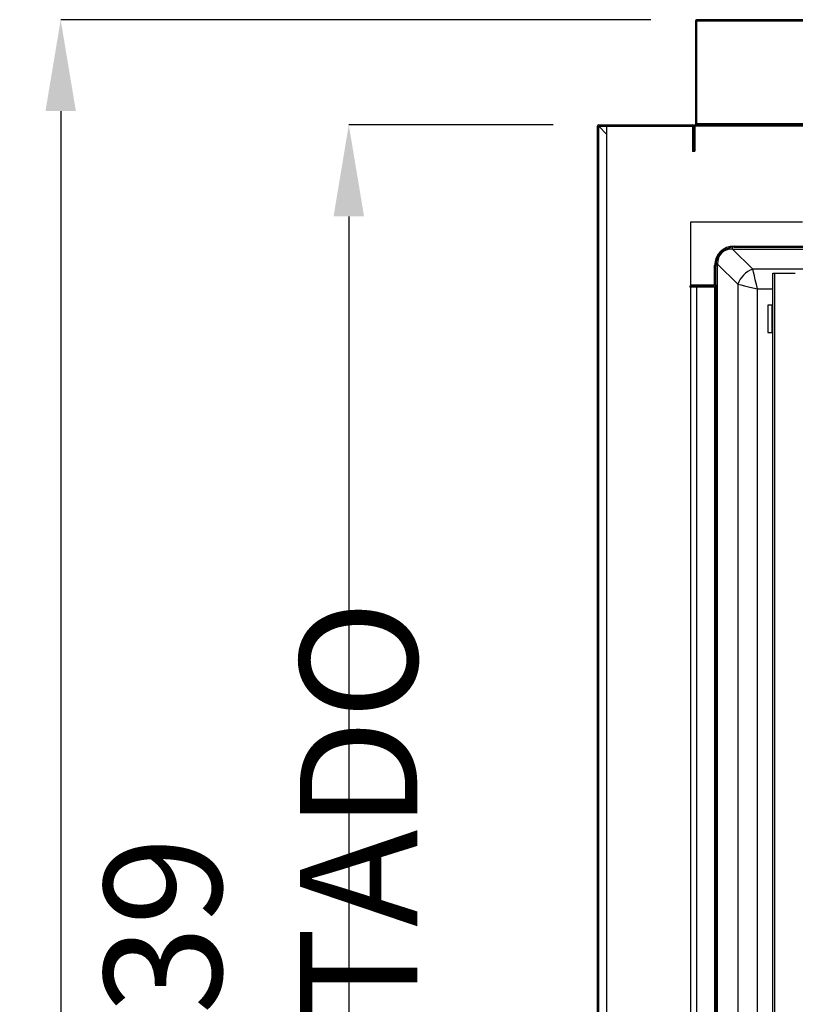
# Model space of a CAD drawing. Units: millimetres. Extents: x 2726 to 7979, y -387 to 7042.
# Drawn here: x 3719 to 4058, y 2243 to 2674 of the extents above; entities that cross this region are included whole.
import ezdxf

# ---------------------------------------------------------------- set-up
doc = ezdxf.new("R2010")
doc.units = ezdxf.units.MM
doc.styles.add('SLDTEXTSTYLE0', font='TXT', dxfattribs={"width": 0.75})
doc.dimstyles.new('SLDDIMSTYLE2', dxfattribs={"dimtxt": 51.366374, "dimasz": 40, "dimexe": 0, "dimexo": 0.0625, "dimgap": 12.841593, "dimtad": 1, "dimdec": 1, "dimrnd": 1e-09, "dimzin": 12, "dimdsep": 46, "dimtxsty": 'SLDTEXTSTYLE0', "dimsah": 1, "dimcen": 0.09, "dimadec": 0, "dimazin": 0, "dimtfac": 1, "dimtdec": 1, "dimtmove": 0, "dimatfit": 0, "dimfxl": 1, "dimtolj": 1, "dimtzin": 12, "dimarcsym": 0})
pattern_1 = [(45, (2601.054, 480.19), (-26.94077, 26.94077), []), (45, (2619.014, 480.19), (-26.94077, 26.94077), [])]

# ---------------------------------------------------------------- blocks, each defined once
blk = doc.blocks.new('*D20')
at = {"color": 0, "lineweight": -2, "transparency": 16777216}
for p, q in [((3995.3, 2674.03), (3737.11, 2674.03)), ((3737.11, 2634.03), (3737.11, 1227.95)), ((3987.86, 1187.95), (3737.11, 1187.95))]:
    blk.add_line(p, q, dxfattribs=at)
at = {"color": 0, "transparency": 16777216}
for points in [[(3730.44, 2634.03), (3743.77, 2634.03), (3737.11, 2674.03)], [(3730.44, 1227.95), (3743.77, 1227.95), (3737.11, 1187.95)]]:
    blk.add_solid(points, dxfattribs=at)
at = {"layer": 'DEFPOINTS', "color": 0, "transparency": 16777216}
for p in [(4015.3, 2674.03), (3737.11, 1187.95), (4007.86, 1187.95)]:
    blk.add_point(p, dxfattribs=at)
at = {"color": 0, "transparency": 16777216, "insert": (3698.58, 1930.99), "char_height": 51.366, "attachment_point": 5, "rotation": 90, "style": 'SLDTEXTSTYLE0'}
blk.add_mtext('\\A1;1486', dxfattribs=at)
blk = doc.blocks.new('*D21')
at = {"color": 0, "lineweight": -2, "transparency": 16777216}
for p, q in [((3952.49, 2628.03), (3863.14, 2628.03)), ((3863.14, 2588.03), (3863.14, 1928.82)), ((3952.5, 1888.82), (3863.14, 1888.82))]:
    blk.add_line(p, q, dxfattribs=at)
at = {"color": 0, "transparency": 16777216}
for points in [[(3856.48, 2588.03), (3869.81, 2588.03), (3863.14, 2628.03)], [(3856.48, 1928.82), (3869.81, 1928.82), (3863.14, 1888.82)]]:
    blk.add_solid(points, dxfattribs=at)
at = {"layer": 'DEFPOINTS', "color": 0, "transparency": 16777216}
for p in [(3972.49, 2628.03), (3863.14, 1888.82), (3972.5, 1888.82)]:
    blk.add_point(p, dxfattribs=at)
at = {"color": 0, "transparency": 16777216, "insert": (3824.62, 2258.43), "char_height": 51.3664, "attachment_point": 5, "rotation": 90, "style": 'SLDTEXTSTYLE0'}
blk.add_mtext('\\A1;739 COSTADO', dxfattribs=at)

msp = doc.modelspace()

# ---------------------------------------------------------------- hatches: boundary and pattern name
at = {"linetype": 'Continuous'}
h = msp.add_hatch(dxfattribs=at)
h.set_pattern_fill('ANSI32', scale=4, style=0)
h.set_pattern_definition(pattern_1)
edge = h.paths.add_edge_path(flags=0)
edge.add_line((5315.3, 2673.53), (5315.3, 2628.53))
edge.add_line((5315.3, 2628.53), (5315.8, 2628.53))
edge.add_line((5315.8, 2628.53), (5315.8, 2673.53))
edge.add_arc((5315.3, 2673.53), 0.501, 0, 90)
edge.add_line((5315.3, 2674.03), (4015.3, 2674.03))
edge.add_arc((4015.3, 2673.53), 0.501, 90, 180)
edge.add_line((4014.8, 2673.53), (4014.8, 2628.53))
edge.add_line((4014.8, 2628.53), (4015.3, 2628.53))
edge.add_line((4015.3, 2628.53), (4015.3, 2673.53))
edge.add_arc((4015.3, 2673.53), 0.001, 90, 180, ccw=False)
edge.add_line((4015.3, 2673.53), (5315.3, 2673.53))
edge.add_arc((5315.3, 2673.53), 0.001, 0, 90, ccw=False)
h = msp.add_hatch(dxfattribs=at)
h.set_pattern_fill('ANSI32', scale=20, angle=90, style=0)
h.set_pattern_definition([(135, (2601.05, 480.2), (-134.704, -134.704), []), (135, (2601.05, 570), (-134.704, -134.704), [])])
edge = h.paths.add_edge_path(flags=0)
edge.add_line((4014.09, 1889.42), (4014.09, 1899.42))
edge.add_line((4014.09, 1899.42), (4013.49, 1899.42))
edge.add_line((4013.49, 1899.42), (4013.49, 1889.42))
edge.add_arc((4013.49, 1889.42), 0.001, 270, 360, ccw=False)
edge.add_line((4013.49, 1889.42), (3972.5, 1889.42))
edge.add_arc((3972.5, 1889.43), 0.01, 180, 270, ccw=False)
edge.add_line((3972.49, 1889.43), (3972.49, 2627.43))
edge.add_arc((3972.49, 2627.43), 0.001, 90, 180, ccw=False)
edge.add_line((3972.49, 2627.43), (4013.49, 2627.43))
edge.add_arc((4013.49, 2627.43), 0.001, 0, 90, ccw=False)
edge.add_line((4013.49, 2627.43), (4013.49, 2616.43))
edge.add_line((4013.49, 2616.43), (4014.09, 2616.43))
edge.add_line((4014.09, 2616.43), (4014.09, 2627.43))
edge.add_arc((4013.49, 2627.43), 0.601, 0, 90)
edge.add_line((4013.49, 2628.03), (3972.49, 2628.03))
edge.add_arc((3972.49, 2627.43), 0.601, 90, 180)
edge.add_line((3971.89, 2627.43), (3971.89, 1889.43))
edge.add_arc((3972.5, 1889.43), 0.61, 180, 270)
edge.add_line((3972.5, 1888.82), (4013.49, 1888.82))
edge.add_arc((4013.49, 1889.42), 0.601, 270, 360)
h = msp.add_hatch(dxfattribs=at)
h.set_pattern_fill('ANSI32', scale=4, style=0)
h.set_pattern_definition(pattern_1)
edge = h.paths.add_edge_path(flags=0)
edge.add_line((4014.59, 2616.54), (4014.59, 2627.52))
edge.add_arc((4014.6, 2627.52), 0.01, 90, 180, ccw=False)
edge.add_line((4014.6, 2627.53), (4708.6, 2627.53))
edge.add_arc((4708.6, 2627.52), 0.01, 0, 90, ccw=False)
edge.add_line((4708.61, 2627.52), (4708.61, 2616.54))
edge.add_line((4708.61, 2616.54), (4709.11, 2616.54))
edge.add_line((4709.11, 2616.54), (4709.11, 2627.52))
edge.add_arc((4708.6, 2627.52), 0.51, 0, 90)
edge.add_line((4708.6, 2628.03), (4014.6, 2628.03))
edge.add_arc((4014.6, 2627.52), 0.51, 90, 180)
edge.add_line((4014.09, 2627.52), (4014.09, 2616.54))
edge.add_line((4014.09, 2616.54), (4014.59, 2616.54))
h = msp.add_hatch(dxfattribs=at)
h.set_pattern_fill('ANSI31', scale=20, angle=90, style=0)
h.set_pattern_definition([(135, (2601.054, 480.19), (-44.9013, -44.9013), [])])
edge = h.paths.add_edge_path(flags=0)
edge.add_line((4012.68, 2558.02), (4012.68, 2557.52))
edge.add_line((4012.68, 2557.52), (4023.18, 2557.52))
edge.add_arc((4023.18, 2558.02), 0.501, 270, 360)
edge.add_line((4023.68, 2558.02), (4023.68, 2566.52))
edge.add_arc((4031.68, 2566.52), 8, 90, 180, ccw=False)
edge.add_line((4031.68, 2574.52), (4623.68, 2574.52))
edge.add_arc((4623.68, 2575.02), 0.501, 270, 360)
edge.add_line((4624.18, 2575.02), (4624.18, 2585.52))
edge.add_line((4624.18, 2585.52), (4623.68, 2585.52))
edge.add_line((4623.68, 2585.52), (4623.68, 2575.02))
edge.add_arc((4623.68, 2575.02), 0.001, 270, 360, ccw=False)
edge.add_line((4623.68, 2575.02), (4031.68, 2575.02))
edge.add_arc((4031.68, 2566.52), 8.5, 90, 180)
edge.add_line((4023.18, 2566.52), (4023.18, 2558.02))
edge.add_arc((4023.18, 2558.02), 0.001, 270, 360, ccw=False)
edge.add_line((4023.18, 2558.02), (4012.68, 2558.02))
h = msp.add_hatch(dxfattribs=at)
h.set_pattern_fill('ANSI32', scale=20, style=0)
h.set_pattern_definition([(45, (2601.05, 480.2), (-134.704, 134.704), []), (45, (2690.86, 480.2), (-134.704, 134.704), [])])
edge = h.paths.add_edge_path(flags=0)
edge.add_line((4015.18, 1938.02), (4015.18, 1937.52))
edge.add_line((4015.18, 1937.52), (4023.18, 1937.52))
edge.add_arc((4023.18, 1938.02), 0.501, 270, 360)
edge.add_line((4023.68, 1938.02), (4023.68, 2557.02))
edge.add_arc((4023.18, 2557.02), 0.501, 0, 90)
edge.add_line((4023.18, 2557.52), (4012.27, 2557.52))
edge.add_line((4012.27, 2557.52), (4012.27, 2557.02))
edge.add_line((4012.27, 2557.02), (4023.18, 2557.02))
edge.add_arc((4023.18, 2557.02), 0.001, 0, 90, ccw=False)
edge.add_line((4023.18, 2557.02), (4023.18, 1938.02))
edge.add_arc((4023.18, 1938.02), 0.001, 270, 360, ccw=False)
edge.add_line((4023.18, 1938.02), (4015.18, 1938.02))

# ---------------------------------------------------------------- linework, layer by layer
at = {"color": 7, "linetype": 'Continuous'}
for p, q in [((4014.8, 2673.53), (4014.8, 2628.53)), ((5315.3, 2674.03), (4015.3, 2674.03)), ((5315.3, 2673.53), (4015.3, 2673.53)), ((4015.3, 2673.53), (4015.3, 2628.53)), ((4015.3, 2628.53), (4015.3, 2673.53)), ((4015.3, 2673.53), (5315.3, 2673.53)), ((4015.3, 2673.53), (4015.3, 2673.53)), ((3971.89, 1889.43), (3971.89, 2627.43)), ((3972.49, 2628.03), (4013.49, 2628.03)), ((3972.49, 1889.43), (3972.49, 2627.43)), ((3972.49, 2627.43), (4013.49, 2627.43)), ((3972.5, 1889.44), (3972.5, 2627.42)), ((3972.5, 2627.42), (3975.91, 2624.02)), ((3975.91, 2624), (3972.5, 2627.42)), ((3972.5, 2627.42), (3975.91, 2627.42)), ((3975.91, 2627.43), (3975.91, 1911.53)), ((4013.49, 2627.43), (4013.49, 2616.43)), ((4014.09, 2627.53), (4014.08, 2627.53)), ((4014.09, 2627.52), (4014.09, 2616.54)), ((4014.09, 2627.43), (4014.09, 2616.43)), ((4014.59, 2627.52), (4014.59, 2616.54)), ((4708.6, 2628.03), (4014.6, 2628.03)), ((4708.6, 2627.53), (4014.6, 2627.53)), ((4014.8, 2628.53), (4015.3, 2628.53)), ((4015.3, 2628.53), (4015.3, 2628.03)), ((5302.3, 2628.53), (4015.3, 2628.53)), ((4015.3, 2628.53), (4015.3, 2628.53)), ((4015.3, 2628.53), (4081.83, 2628.53)), ((3973.98, 2625.95), (3973.97, 2625.95)), ((4014.09, 2616.43), (4013.49, 2616.43)), ((4014.09, 2616.54), (4014.59, 2616.54)), ((4012.68, 2585.52), (4012.68, 2558.02)), ((4061.68, 2585.52), (4012.68, 2585.52)), ((4031.05, 2573.7), (4031.05, 2574.5)), ((4031.05, 2573.7), (5299.35, 2573.7)), ((4039.87, 2564.88), (4031.05, 2573.7)), ((4031.68, 2575.02), (4623.68, 2575.02)), ((4031.68, 2574.52), (4623.68, 2574.52)), ((4023.18, 2558.02), (4023.18, 2566.52)), ((4023.68, 2558.02), (4023.68, 2566.52)), ((4024.5, 2567.15), (4023.7, 2567.15)), ((4024.5, 1953.86), (4024.5, 2567.15)), ((4024.5, 2567.15), (4033.32, 2558.33)), ((5290.53, 2564.88), (4039.87, 2564.88)), ((4048.68, 1901.17), (4048.68, 2563.17)), ((4048.68, 2563.17), (4049.48, 2563.17)), ((4049.48, 1901.17), (4049.48, 2563.17)), ((4049.48, 2563.17), (4058.48, 2563.17)), ((4012.68, 2558.02), (4023.18, 2558.02)), ((4012.68, 2558.02), (4012.68, 2557.52)), ((4023.68, 2558.02), (4023.68, 2557.02)), ((4033.32, 2558.33), (4033.32, 1962.68)), ((4012.27, 2557.52), (4012.27, 2557.02)), ((4023.18, 2557.52), (4012.27, 2557.52)), ((4023.18, 2557.02), (4012.27, 2557.02)), ((4012.68, 2557.52), (4023.18, 2557.52)), ((4012.68, 2557.02), (4012.68, 1941.52)), ((4023.18, 2557.02), (4015.18, 2557.02)), ((4015.18, 2557.02), (4015.18, 1948.02)), ((4023.18, 2557.02), (4023.18, 1938.02)), ((4023.18, 2557.02), (4023.18, 1948.02)), ((4023.18, 2557.02), (4023.18, 2557.02)), ((4023.68, 2557.02), (4023.68, 1938.02)), ((4041.92, 1964.72), (4041.92, 2556.28)), ((4041.92, 2556.28), (4048.68, 2556.28)), ((4046.48, 2549.17), (4046.48, 2537.17)), ((4048.28, 2549.17), (4046.48, 2549.17)), ((4048.28, 2537.17), (4048.28, 2549.17)), ((4048.68, 2549.17), (4048.28, 2549.17)), ((4046.48, 2537.17), (4048.28, 2537.17)), ((4048.68, 2537.17), (4048.28, 2537.17))]:
    msp.add_line(p, q, dxfattribs=at)
at = {"color": 7, "linetype": 'Continuous', "flags": 128}
for points in [[(4041.92, 2556.28), (4041.44, 2558.29), (4040.98, 2560.22), (4040.56, 2562), (4040.18, 2563.58), (4039.87, 2564.88)], [(4033.32, 2558.33), (4034.62, 2558.02), (4036.2, 2557.65), (4037.98, 2557.22), (4039.91, 2556.76), (4041.92, 2556.28)]]:
    msp.add_lwpolyline(points, dxfattribs=at)
at = {"color": 7, "linetype": 'Continuous'}
for centre, radius, start, end in [((4015.3, 2673.53), 0.501, 90, 180), ((4015.3, 2673.53), 0.001, 90, 180), ((3972.49, 2627.43), 0.601, 90, 180), ((3972.49, 2627.43), 0.001, 90, 180), ((4013.49, 2627.43), 0.601, 0, 90), ((4013.49, 2627.43), 0.001, 0, 90), ((4014.6, 2627.52), 0.51, 90, 180), ((4014.6, 2627.52), 0.01, 90, 180), ((4031.68, 2566.52), 8.5, 90, 180), ((4031.68, 2566.52), 8, 90, 180), ((4043.39, 2554.82), 10.66, 109.2456, 160.7542), ((4023.18, 2558.02), 0.001, 270, 0), ((4023.18, 2558.02), 0.501, 270, 0), ((4023.18, 2557.02), 0.501, 0, 90), ((4023.18, 2557.02), 0.001, 0, 90)]:
    msp.add_arc(centre, radius, start, end, dxfattribs=at)
msp.add_ellipse((4034.66, 2563.54), major_axis=(8.45, -8.45), ratio=0.669153, start_param=2.523811, end_param=3.759374, dxfattribs=at)
for points, knots in [([(3972.49, 2627.43), (3972.49, 2627.43), (3972.49, 2627.43), (3972.5, 2627.43), (3972.5, 2627.43), (3972.5, 2627.42), (3972.5, 2627.42)], [0, 0, 0, 0, 0.2487431, 0.499124, 0.7489153, 1, 1, 1, 1]), ([(3972.5, 2627.42), (3972.49, 2627.42), (3972.49, 2627.42), (3972.49, 2627.42), (3972.49, 2627.43), (3972.49, 2627.43), (3972.49, 2627.43)], [0, 0, 0, 0, 0.249733, 0.501287, 0.750267, 1, 1, 1, 1])]:
    msp.add_open_spline(points, degree=3, knots=knots, dxfattribs=at)

# ---------------------------------------------------------------- dimensions: what is measured, and where the dimension line sits
at = {"color": 7}
dim = msp.add_linear_dim(base=(3737.11, 1187.95), p1=(4015.3, 2674.03), p2=(4007.86, 1187.95), angle=90, dimstyle='SLDDIMSTYLE2', override={"dimexo": 20, "dimdec": 0}, dxfattribs=at)
dim.commit()
dim.dimension.update_dxf_attribs({"geometry": '*D20', "text_midpoint": (3698.58, 1930.99)})
dim = msp.add_linear_dim(base=(3863.14, 1888.82), p1=(3972.49, 2628.03), p2=(3972.5, 1888.82), angle=90, text='<> COSTADO', dimstyle='SLDDIMSTYLE2', override={"dimexo": 20, "dimdec": 0, "dimpost": ''}, dxfattribs=at)
dim.commit()
dim.dimension.update_dxf_attribs({"geometry": '*D21', "text_midpoint": (3824.62, 2258.43)})

doc.saveas('drawing.dxf')
